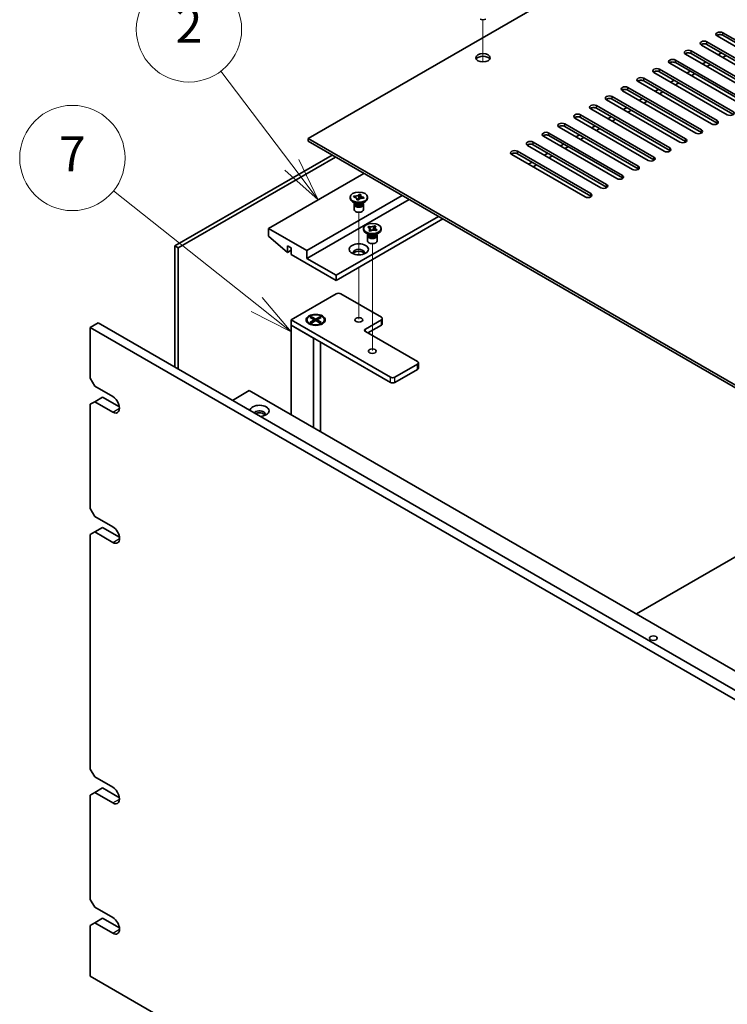
# Model space of a CAD drawing. Units: millimetres. Extents: x 80 to 12261, y 44 to 1870.
# Drawn here: x 1317 to 1538, y 556 to 864 of the extents above; entities that cross this region are included whole.
import ezdxf

# ---------------------------------------------------------------- set-up
doc = ezdxf.new("R2010")
doc.units = ezdxf.units.MM
doc.header["$LTSCALE"] = 5.5
for name, color, linetype, lineweight in [('Symbol (TK)', 100, 'Continuous', 18), ('Tweak Trail (ISO)', 7, 'Continuous', 18), ('Visible (ISO)', 7, 'Continuous', 35), ('Visible Narrow (ISO)', 7, 'Continuous', 25)]:
    doc.layers.add(name, color=color, linetype=linetype, lineweight=lineweight)
doc.styles.add('Note Text (TK2)', font='txt')

# ---------------------------------------------------------------- blocks, each defined once
blk = doc.blocks.new('バルーン1')
at = {"layer": 'Symbol (TK)', "color": 100}
for p, q in [((252.5693539825803, 153.9761844090492), (248.5234068145481, 159.3076474530603)), ((254.0806494796072, 151.9847060836171), (252.9676496476667, 154.2784435084547)), ((252.5693539825803, 153.9761844090492), (254.0806494796072, 151.9847060836171)), ((252.1710583174939, 153.6739253096439), (254.0806494796072, 151.9847060836171))]:
    blk.add_line(p, q, dxfattribs=at)
at = {"layer": 'Symbol (TK)'}
blk.add_circle((246.7154277231401, 161.690074437364), 3.000000044703483, dxfattribs=at)
at = {"layer": 'Symbol (TK)', "color": 7, "insert": (246.7154277231401, 161.6725305785154), "char_height": 2.000000029802322, "attachment_point": 5, "line_spacing_factor": 0.25, "style": 'Note Text (TK2)'}
blk.add_mtext('2', dxfattribs=at)
blk = doc.blocks.new('バルーン2')
at = {"layer": 'Symbol (TK)', "color": 100}
for p, q in [((250.5740317135824, 146.0115415359655), (242.4167535674614, 152.4978485744381)), ((250.5740317135824, 146.0115415359655), (252.5308191160639, 144.4555906815073)), ((252.5308191160639, 144.4555906815073), (250.885221884474, 146.4028990164619)), ((250.2628415426907, 145.6201840554692), (252.5308191160639, 144.4555906815073))]:
    blk.add_line(p, q, dxfattribs=at)
at = {"layer": 'Symbol (TK)'}
blk.add_circle((240.0731973597833, 154.3613408880044), 3.000000044703483, dxfattribs=at)
at = {"layer": 'Symbol (TK)', "color": 7, "insert": (240.0731973597833, 154.3437970291559), "char_height": 2.000000029802322, "attachment_point": 5, "line_spacing_factor": 0.25, "style": 'Note Text (TK2)'}
blk.add_mtext('7', dxfattribs=at)

msp = doc.modelspace()

# ---------------------------------------------------------------- linework, layer by layer
at = {"layer": 'Tweak Trail (ISO)'}
for p, q in [((1461.815879701203, 850.9662253667414), (1461.815879701203, 864.199272640312)), ((1461.815879701674, 850.9662253667412), (1461.815879701674, 864.199272640312)), ((1422.925007950024, 790.5207139666595), (1422.925007950024, 803.8383122295917)), ((1427.167648748617, 776.8518903814921), (1427.167648748617, 794.0403532584548)), ((1422.925007950024, 770.3199167238208), (1422.925007950024, 786.5372894086239)), ((1427.167648748617, 760.5219587629375), (1427.167648748617, 776.8518903814921))]:
    msp.add_line(p, q, dxfattribs=at)
at = {"layer": 'Visible (ISO)'}
for p, q in [((1755.972300674859, 1028.424400807602), (1407.015104159347, 826.9538694636549)), ((1558.159178637969, 845.8353528976209), (1535.178208249402, 859.103422337695)), ((1536.945975202369, 860.1240430638549), (1559.926945590935, 846.8559736237809)), ((1559.926945590935, 846.0394770428532), (1536.945975202369, 859.3075464829269)), ((1553.209431169664, 842.9776148643735), (1530.228460781097, 856.2456843044472)), ((1531.996227734063, 857.2663050306074), (1554.97719812263, 843.9982355905335)), ((1554.97719812263, 843.1817390096055), (1531.996227734063, 856.4498084496795)), ((1548.259683701359, 840.119876831126), (1525.278713312792, 853.3879462712)), ((1527.046480265758, 854.4085669973599), (1550.027450654325, 841.1404975572859)), ((1550.027450654325, 840.3240009763582), (1527.046480265758, 853.592070416432)), ((1536.592421811772, 853.7961945616682), (1535.531761639993, 853.1838221259723)), ((1538.006635374145, 852.9796979807408), (1536.945975202366, 852.367325545045)), ((1517.146985329148, 848.6930909308649), (1540.127955717715, 835.425021490791)), ((1543.309936233054, 837.2621387978785), (1520.328965844487, 850.5302082379525)), ((1522.096732797453, 851.5508289641124), (1545.07770318602, 838.2827595240383)), ((1545.07770318602, 837.4662629431107), (1522.096732797453, 850.7343323831846)), ((1531.642674343467, 850.9384565284207), (1530.582014171688, 850.326084092725)), ((1533.056887905841, 850.1219599474932), (1531.996227734061, 849.5095875117975)), ((1512.197237860843, 845.8353528976173), (1535.17820824941, 832.5672834575435)), ((1538.360188764749, 834.404400764631), (1515.379218376182, 847.672470204705)), ((1540.127955717715, 834.6085249098631), (1517.146985329148, 847.8765943499372)), ((1526.692926875162, 848.0807184951732), (1525.632266703382, 847.4683460594773)), ((1528.107140437535, 847.2642219142459), (1527.046480265756, 846.65184947855)), ((1507.247490392538, 842.9776148643698), (1530.228460781104, 829.709545424296)), ((1533.410441296443, 831.5466627313837), (1510.429470907877, 844.8147321714575)), ((1535.17820824941, 831.7507868766156), (1512.197237860843, 845.0188563166896)), ((1516.793431938552, 842.3652424286784), (1515.732771766773, 841.7528699929826)), ((1521.743179406857, 845.2229804619259), (1520.682519235078, 844.61060802623)), ((1523.15739296923, 844.4064838809984), (1522.096732797451, 843.7941114453025)), ((1502.297742924232, 840.1198768311225), (1525.278713312799, 826.8518073910485)), ((1525.278713312799, 826.0353108101208), (1502.297742924232, 839.3033802501946)), ((1528.460693828138, 828.6889246981361), (1505.479723439572, 841.9569941382102)), ((1530.228460781104, 828.8930488433683), (1507.247490392538, 842.1611182834421)), ((1511.843684470247, 839.5075043954308), (1510.783024298467, 838.895131959735)), ((1518.207645500925, 841.548745847751), (1517.146985329145, 840.9363734120551)), ((1518.561198891528, 822.9734486316413), (1495.580228502961, 836.241518071715)), ((1497.347995455927, 837.262138797875), (1520.328965844494, 823.9940693578011)), ((1520.328965844494, 823.1775727768733), (1497.347995455927, 836.4456422169471)), ((1523.510946359833, 825.8311866648886), (1500.529975971266, 839.0992561049625)), ((1506.893937001942, 836.6497663621833), (1505.833276830162, 836.0373939264874)), ((1513.25789803262, 838.6910078145033), (1512.19723786084, 838.0786353788076)), ((1513.611451423223, 820.1157105983938), (1490.630481034656, 833.3837800384676)), ((1492.398247987622, 834.4044007646274), (1515.379218376189, 821.1363313245536)), ((1515.379218376189, 820.3198347436257), (1492.398247987622, 833.5879041836998)), ((1501.944189533637, 833.792028328936), (1500.883529361857, 833.1796558932401)), ((1508.308150564315, 835.8332697812558), (1507.247490392535, 835.22089734556)), ((1508.661703954918, 817.2579725651462), (1485.680733566351, 830.5260420052201)), ((1487.448500519317, 831.5466627313799), (1510.429470907884, 818.2785932913062)), ((1510.429470907884, 817.4620967103782), (1487.448500519317, 830.7301661504521)), ((1496.994442065332, 830.9342902956885), (1495.933781893552, 830.3219178599928)), ((1498.408655627705, 830.117793714761), (1497.347995455926, 829.5054212790653)), ((1503.35840309601, 832.9755317480085), (1502.29774292423, 832.3631593123126)), ((1407.015104159347, 826.9538694636549), (1685.96872933749, 665.8999188756812)), ((1407.015104159347, 826.1373728827273), (1407.015104159347, 826.9538694636549)), ((1503.711956486613, 814.4002345318988), (1480.730986098046, 827.6683039719726)), ((1482.498753051012, 828.6889246981324), (1505.479723439579, 815.4208552580584)), ((1505.479723439579, 814.6043586771307), (1482.498753051012, 827.8724281172047)), ((1492.044694597027, 828.076552262441), (1490.984034425247, 827.4641798267451)), ((1493.4589081594, 827.2600556815134), (1492.39824798762, 826.6476832458177)), ((1685.96872933749, 665.0834222947535), (1407.015104159347, 826.1373728827273)), ((1498.762209018308, 811.5424964986512), (1475.781238629741, 824.8105659387251)), ((1477.549005582707, 825.8311866648849), (1500.529975971274, 812.5631172248112)), ((1500.529975971274, 811.7466206438834), (1477.549005582707, 825.0146900839572)), ((1487.094947128722, 825.2188142291934), (1486.034286956942, 824.6064417934977)), ((1488.509160691095, 824.4023176482661), (1487.448500519315, 823.7899452125702)), ((1365.260448730276, 793.2937979149062), (1414.581146718038, 821.7691161747692)), ((1415.641806889818, 821.1567437390735), (1366.321108902056, 792.6814254792105)), ((1493.812461550002, 808.6847584654037), (1470.831491161435, 821.9528279054776)), ((1472.599258114402, 822.9734486316376), (1495.580228502969, 809.7053791915637)), ((1495.580228502969, 808.8888826106358), (1472.599258114402, 822.15695205071)), ((1482.145199660417, 822.3610761959461), (1481.084539488637, 821.7487037602504)), ((1483.55941322279, 821.5445796150186), (1482.49875305101, 820.9322071793227)), ((1477.195452192112, 819.5033381626986), (1476.134792020332, 818.8909657270027)), ((1478.609665754485, 818.6868415817711), (1477.549005582705, 818.0744691460754)), ((1424.515996993715, 816.0332276937511), (1394.640735488582, 798.7847374216472)), ((1436.536812273888, 809.0930067558666), (1406.661550768755, 791.8445164837626)), ((1420.175006736045, 808.2560977604114), (1420.175006736045, 808.5826963927823)), ((1421.307794648597, 808.6551214697517), (1421.43589603053, 808.9540275198697)), ((1421.359566695146, 808.6477255330176), (1421.307794648597, 808.6551214697517)), ((1421.43589603053, 808.9540275198697), (1421.48766807708, 808.9466315831355)), ((1421.43589603053, 808.9540275198697), (1421.495265260517, 808.8893675790353)), ((1422.748374074008, 807.6563111680558), (1422.904773147007, 808.6193625599207)), ((1423.035760713288, 809.4259386834524), (1423.050450649098, 809.5163942268074)), ((1423.037640510905, 809.4865036217958), (1423.050450649098, 809.5163942268074)), ((1423.050450649098, 809.5163942268074), (1423.568171114592, 809.4424348594646)), ((1423.568171114592, 809.4424348594646), (1423.555360976399, 809.4125442544529)), ((1424.542218823494, 808.510271315813), (1424.41411744156, 808.2113652656952)), ((1424.482849593506, 808.462573851767), (1424.542218823494, 808.510271315813)), ((1424.490446776944, 808.5176672525474), (1424.542218823494, 808.510271315813)), ((1425.675006736045, 808.2560977604114), (1425.675006736045, 808.5826963927825)), ((1438.658132617448, 807.8682618844751), (1406.661550768755, 789.3950267409793)), ((1421.864346564265, 806.6231045985558), (1420.980463087782, 807.1334149616358)), ((1421.425006736045, 806.2658873444), (1421.425006736045, 804.7043376333756)), ((1421.612506736045, 806.7685043911716), (1421.612506736045, 806.418980453324)), ((1421.69727540601, 806.6613778757869), (1421.636038998758, 806.7549180329594)), ((1422.281842357498, 807.7229579261002), (1422.294652495691, 807.752848531112)), ((1422.799562822992, 807.6489985587574), (1422.281842357498, 807.7229579261002)), ((1422.32908474586, 807.9812419624415), (1422.609169504499, 807.6761973471395)), ((1422.812372961185, 807.6788891637693), (1422.799562822992, 807.6489985587574)), ((1423.985666907825, 806.623104598556), (1424.869550384308, 807.1334149616358)), ((1424.15273806608, 806.6613778757869), (1424.213974473332, 806.7549180329594)), ((1424.237506736045, 806.7685043911716), (1424.237506736045, 806.418980453324)), ((1424.41411744156, 808.2113652656952), (1424.362345395011, 808.2187612024295)), ((1424.425006736045, 806.2658873444), (1424.425006736045, 804.7043376333759)), ((1447.850520772874, 802.5610341084458), (1415.853938924182, 784.08779896495)), ((1449.264734335247, 801.7445375275183), (1415.853938924182, 782.4548058030946)), ((1425.701127986969, 799.1849173204993), (1426.005198848488, 799.437889885296)), ((1425.744944120484, 799.1673617811243), (1425.701127986969, 799.1849173204993)), ((1426.005198848488, 799.437889885296), (1426.049014982003, 799.420334345921)), ((1426.005198848488, 799.437889885296), (1426.0554446912, 799.3615794916406)), ((1427.825910228131, 799.5462446596556), (1427.860779340158, 799.6314328129113)), ((1427.830372254006, 799.6061355564315), (1427.860779340158, 799.6314328129113)), ((1427.860779340158, 799.6314328129113), (1428.298940675307, 799.4558774191605)), ((1428.298940675307, 799.4558774191605), (1428.268533589155, 799.4305801626809)), ((1406.661550768755, 791.8445164837626), (1394.640735488582, 798.7847374216472)), ((1394.640735488582, 798.7847374216472), (1394.640735488582, 796.335247678864)), ((1394.640735488582, 796.335247678864), (1400.58043245055, 791.2729688771126)), ((1424.417647423175, 798.4581387892745), (1424.417647423175, 798.7847374216454)), ((1426.106987251396, 796.8251456274191), (1425.223103774912, 797.3354559904988)), ((1425.667647423175, 796.4679283732632), (1425.667647423175, 794.906378662239)), ((1425.855147423175, 796.9705454200346), (1425.855147423175, 796.6210214821871)), ((1425.93991609314, 796.86341890465), (1425.878679685889, 796.9569590618227)), ((1426.036354171044, 798.1135974241306), (1426.066761257196, 798.1388946806104)), ((1426.474515506193, 797.9380420303798), (1426.036354171044, 798.1135974241306)), ((1426.504922592345, 797.9633392868597), (1426.474515506193, 797.9380420303798)), ((1426.503478007182, 798.6811331727434), (1426.848218825018, 798.1575613487231)), ((1427.301987344857, 798.2662572931878), (1427.514988507177, 798.7866369244597)), ((1428.228307594955, 796.8251456274191), (1429.112191071438, 797.3354559904988)), ((1428.330095997863, 798.131584957995), (1428.286279864348, 798.1491404973701)), ((1428.634166859382, 798.384557522792), (1428.330095997863, 798.1315849579951)), ((1428.395378753211, 796.86341890465), (1428.456615160462, 796.9569590618227)), ((1428.480147423175, 796.9705454200346), (1428.480147423175, 796.6210214821871)), ((1428.58392101667, 798.3485105115669), (1428.634166859382, 798.384557522792)), ((1428.590350725867, 798.402113062167), (1428.634166859382, 798.384557522792)), ((1428.667647423175, 796.4679283732632), (1428.667647423175, 794.906378662239)), ((1429.917647423175, 798.4581387892745), (1429.917647423175, 798.7847374216454)), ((1366.321108902056, 792.6814254792105), (1365.260448730276, 793.2937979149063)), ((1365.260448730276, 755.3267069017722), (1365.260448730276, 793.2937979149063)), ((1400.58043245055, 791.2729688771126), (1400.58043245055, 793.314210329432)), ((1400.58043245055, 793.314210329432), (1401.711803300449, 792.6610130646898)), ((1366.321108902056, 792.6814254792105), (1366.321108902056, 754.7143344660765)), ((1401.711803300449, 791.9261661418552), (1400.58043245055, 791.2729688771126)), ((1401.711803300449, 792.6610130646898), (1401.711803300449, 790.6197716123705)), ((1401.711803300449, 790.6197716123705), (1415.853938924182, 782.4548058030946)), ((1406.661550768755, 789.3950267409793), (1406.661550768755, 791.8445164837626)), ((1415.853938924182, 784.08779896495), (1406.661550768755, 789.3950267409793)), ((1415.853938924182, 782.4548058030946), (1415.853938924182, 784.08779896495)), ((1401.711803300449, 770.1257074310856), (1415.853938924178, 778.290673240364)), ((1417.268152486551, 778.2906732403642), (1429.996074547911, 770.9422040120157)), ((1338.779299774857, 767.757867346384), (1341.254173509009, 769.186736363008)), ((1341.254173509009, 769.1867363630079), (1680.665428478601, 573.2275569403841)), ((1401.711803300449, 768.49271426923), (1401.711803300449, 770.1257074310856)), ((1432.824501672661, 752.1627826506785), (1401.711803300449, 770.1257074310856)), ((1401.711803300449, 768.49271426923), (1408.782871112316, 764.4102313645922)), ((1401.711803300449, 768.49271426923), (1401.711803300449, 740.40523188532)), ((1401.711803300449, 768.49271426923), (1432.824501672661, 750.529789488823)), ((1406.669267215382, 770.1257074310864), (1406.669267215382, 770.0032329439473)), ((1407.911796574501, 768.628205926704), (1407.474723567119, 768.8805501451716)), ((1407.722210940535, 770.8877709066188), (1408.099334557167, 771.1055033281995)), ((1409.04214359875, 770.1257074310864), (1407.722210940535, 770.8877709066188)), ((1407.722210940535, 769.3636439555538), (1409.04214359875, 770.1257074310864)), ((1407.722210940535, 769.3636439555538), (1408.180066919546, 769.5347655259831)), ((1408.099334557168, 769.145911533973), (1407.722210940535, 769.3636439555538)), ((1408.099334557167, 771.1055033281995), (1409.419267215382, 770.343439852667)), ((1408.099334557167, 771.1055033281995), (1408.557190536179, 770.7479383531643)), ((1409.419267215382, 769.9079750095055), (1408.099334557168, 769.145911533973)), ((1408.180066919546, 769.534765525983), (1408.4764581738, 769.3636439555538)), ((1408.557190536179, 770.7479383531643), (1408.260799281924, 770.5768167827351)), ((1408.557190536179, 770.7479383531643), (1408.853581790433, 770.2345736418768)), ((1409.04214359875, 770.1257074310864), (1409.04214359875, 769.6902425879248)), ((1409.04214359875, 769.9079750095054), (1409.136424502908, 769.7446756933201)), ((1409.419267215382, 770.343439852667), (1410.739199873597, 771.1055033281998)), ((1409.419267215382, 769.9079750095058), (1409.419267215382, 770.343439852667)), ((1410.739199873598, 769.1459115339733), (1409.419267215382, 769.9079750095058)), ((1409.702109927857, 769.7446756933202), (1409.796390832015, 769.9079750095059)), ((1411.11632349023, 770.8877709066192), (1409.796390832015, 770.1257074310864)), ((1409.796390832015, 770.1257074310864), (1409.796390832015, 769.6902425879251)), ((1409.796390832015, 770.1257074310864), (1411.11632349023, 769.363643955554)), ((1409.984952640331, 770.2345736418768), (1410.281343894586, 770.7479383531646)), ((1410.281343894586, 770.7479383531646), (1410.739199873597, 771.1055033281998)), ((1410.57773514884, 770.5768167827352), (1410.281343894586, 770.7479383531646)), ((1410.362076256965, 769.3636439555539), (1410.658467511219, 769.5347655259832)), ((1410.658467511219, 769.5347655259832), (1411.11632349023, 769.363643955554)), ((1410.739199873597, 771.1055033281998), (1411.11632349023, 770.8877709066192)), ((1411.11632349023, 769.363643955554), (1410.739199873598, 769.1459115339733)), ((1410.926737856263, 768.6282059267041), (1411.363810863645, 768.8805501451716)), ((1412.169267215382, 770.1257074310864), (1412.169267215382, 770.0032329439472)), ((1429.996074547911, 770.125707431088), (1425.046327079606, 767.2679693978405)), ((1425.753433860793, 766.0432245264493), (1429.996074547911, 768.4927142692327)), ((1430.288967766724, 768.9009625596963), (1430.288967766724, 770.5339557215519)), ((1338.779299774857, 767.757867346384), (1338.779299774857, 751.8361840182936)), ((1678.190554744448, 571.7986879237606), (1338.779299774857, 767.757867346384)), ((1425.046327079606, 766.4514728169129), (1441.309783046899, 757.0617621362456)), ((1408.782871112316, 736.322748980682), (1408.782871112316, 764.4102313645922)), ((1410.919267215369, 763.1767824993984), (1410.919267215369, 735.0893001154888)), ((1441.309783046899, 756.2452655553179), (1434.238715235035, 752.1627826506787)), ((1441.602676265712, 755.0205206839262), (1441.602676265712, 756.6535138457815)), ((1434.238715235035, 750.529789488823), (1441.309783046899, 754.6122723934623)), ((1340.19351333723, 749.3866942755104), (1338.779299774857, 751.8361840182936)), ((1340.19351333723, 749.3866942755104), (1345.850367586723, 746.1207079518)), ((1383.327026989614, 744.8959630804121), (1388.630327848512, 747.9578252588911)), ((1388.630327848512, 747.9578252588911), (1649.552730106386, 597.3142060777493)), ((1338.779299774857, 743.6712182090162), (1340.19351333723, 744.4877147899441)), ((1338.779299774857, 743.6712182090162), (1338.779299774857, 711.0113549719073)), ((1340.19351333723, 744.4877147899441), (1342.668387071382, 745.9165838065678)), ((1345.850367586723, 741.2217284662338), (1340.19351333723, 744.4877147899441)), ((1342.668387071382, 745.9165838065678), (1347.942017653059, 742.8718517706313)), ((1509.86378548293, 677.9636558588929), (1586.761647936965, 722.3606574468492)), ((1340.19351333723, 708.5618652291244), (1338.779299774857, 711.0113549719073)), ((1340.19351333723, 708.5618652291244), (1345.850367586723, 705.2958789054137)), ((1338.779299774857, 702.8463891626301), (1340.19351333723, 703.662885743558)), ((1340.19351333723, 703.662885743558), (1342.668387071382, 705.0917547601817)), ((1345.850367586723, 700.3968994198475), (1340.19351333723, 703.662885743558)), ((1342.668387071382, 705.0917547601817), (1347.942017653059, 702.0470227242452)), ((1338.779299774857, 702.8463891626301), (1338.779299774857, 629.361696879135)), ((1340.19351333723, 626.9122071363518), (1338.779299774857, 629.361696879135)), ((1340.19351333723, 626.9122071363518), (1345.850367586723, 623.6462208126416)), ((1340.19351333723, 622.0132276507856), (1342.668387071382, 623.4420966674091)), ((1342.668387071382, 623.4420966674091), (1347.942017653058, 620.3973646314728)), ((1338.779299774857, 621.1967310698577), (1340.19351333723, 622.0132276507856)), ((1338.779299774857, 621.1967310698577), (1338.779299774857, 588.5368678327487)), ((1345.850367586723, 618.7472413270752), (1340.19351333723, 622.0132276507856)), ((1340.19351333723, 586.0873780899656), (1338.779299774857, 588.5368678327487)), ((1340.19351333723, 586.0873780899656), (1345.850367586723, 582.8213917662553)), ((1338.779299774857, 580.3719020234715), (1340.19351333723, 581.1883986043993)), ((1338.779299774857, 580.3719020234715), (1338.779299774857, 564.4502186953808)), ((1340.19351333723, 581.1883986043993), (1342.668387071383, 582.617267621023)), ((1345.850367586723, 577.9224122806891), (1340.19351333723, 581.1883986043993)), ((1342.668387071383, 582.617267621023), (1347.927872131797, 579.5807025055944)), ((1338.779299774857, 564.4502186953808), (1678.190554744449, 368.4910392727573))]:
    msp.add_line(p, q, dxfattribs=at)
for centre, major_axis, ratio, start_param, end_param in [((1461.815879701299, 864.9209604767991), (-1.249999999999991, 8.24e-14), 0.5773502691896246, 0.785398163397665, 2.356194490192788), ((1536.062091725885, 859.6137327007747), (-1.250000000000005, 2.29e-14), 0.5773502691896223, 3.926990816987412, 7.068583470577205), ((1536.062091725885, 858.797236119847), (-1.249999999999988, -5.16e-14), 0.577350269189622, 3.92699081698713, 5.68192109050005), ((1531.11234425758, 856.7559946675274), (-1.250000000000005, 2.29e-14), 0.5773502691896223, 3.926990816987412, 7.068583470577205), ((1531.11234425758, 855.9394980865997), (-1.249999999999988, -5.16e-14), 0.577350269189622, 3.92699081698713, 5.68192109050005), ((1461.815879701299, 851.4487668914915), (2.250000000000056, -4.12e-14), 0.5773502691896223, 0.3196872591303166, 2.821905394459634), ((1521.21284932097, 851.0405186010324), (-1.250000000000005, 2.29e-14), 0.5773502691896223, 3.926990816987508, 7.068583470577301), ((1526.162596789275, 853.8982566342798), (-1.250000000000005, 2.29e-14), 0.5773502691896223, 3.926990816987412, 7.068583470577205), ((1526.162596789275, 853.081760053352), (-1.250000000000005, -5.16e-14), 0.5773502691896222, 3.92699081698713, 5.68192109050005), ((1516.263101852665, 848.1827805677848), (-1.250000000000005, 2.29e-14), 0.5773502691896222, 3.926990816987508, 7.068583470577301), ((1521.21284932097, 850.2240220201045), (-1.249999999999988, -5.16e-14), 0.577350269189622, 3.92699081698713, 5.68192109050005), ((1511.31335438436, 845.3250425345375), (-1.250000000000005, 2.29e-14), 0.5773502691896223, 3.926990816987508, 7.068583470577301), ((1516.263101852665, 847.3662839868572), (-1.250000000000006, -5.15e-14), 0.5773502691896222, 3.92699081698713, 5.68192109050005), ((1506.363606916054, 842.46730450129), (-1.250000000000005, 2.29e-14), 0.5773502691896222, 3.926990816987508, 7.068583470577301), ((1506.363606916054, 841.6508079203621), (-1.250000000000006, -5.15e-14), 0.5773502691896222, 3.92699081698713, 5.68192109050005), ((1511.31335438436, 844.5085459536097), (-1.249999999999988, -5.15e-14), 0.5773502691896222, 3.92699081698713, 5.681921090500049), ((1501.413859447749, 839.6095664680425), (-1.249999999999988, 2.3e-14), 0.5773502691896221, 3.926990816987412, 7.068583470577205), ((1501.413859447749, 838.7930698871146), (-1.249999999999988, -5.15e-14), 0.5773502691896222, 3.92699081698713, 5.681921090500049), ((1496.464111979444, 836.751828434795), (-1.250000000000023, 2.28e-14), 0.5773502691896221, 3.926990816987508, 7.068583470577301), ((1496.464111979444, 835.9353318538673), (-1.250000000000023, -5.15e-14), 0.5773502691896221, 3.92699081698713, 5.681921090500249), ((1491.514364511139, 833.8940904015476), (-1.249999999999988, 2.3e-14), 0.5773502691896221, 3.926990816987412, 7.068583470577205), ((1491.514364511139, 833.0775938206198), (-1.249999999999988, -5.15e-14), 0.5773502691896222, 3.92699081698713, 5.681921090500049), ((1539.244072241232, 834.9147111277111), (1.250000000000023, -2.28e-14), 0.5773502691896221, 3.926990816987508, 7.068583470577301), ((1486.564617042834, 831.0363523683001), (-1.249999999999988, 2.3e-14), 0.5773502691896221, 3.926990816987412, 7.068583470577205), ((1486.564617042834, 830.2198557873722), (-1.249999999999988, -5.15e-14), 0.5773502691896222, 3.92699081698713, 5.681921090500049), ((1534.294324772926, 832.0569730944637), (1.250000000000005, -2.29e-14), 0.5773502691896223, 3.926990816987508, 7.068583470577301), ((1534.294324772929, 831.240476513537), (-1.249999999996596, -5.17e-14), 0.5773502691896222, 3.742856870268322, 3.926990816987226), ((1481.614869574529, 828.1786143350525), (-1.250000000000023, 2.28e-14), 0.5773502691896221, 3.926990816987508, 7.068583470577301), ((1481.614869574529, 827.3621177541247), (-1.250000000000023, -5.15e-14), 0.5773502691896221, 3.92699081698713, 5.681921090500249), ((1529.344577304622, 829.1992350612161), (1.250000000000023, -2.28e-14), 0.5773502691896221, 3.926990816987508, 7.068583470577301), ((1529.344577304622, 828.3827384802888), (-1.249999999998656, -5.18e-14), 0.5773502691896221, 3.742856870268308, 3.926990816987108), ((1476.665122106224, 825.3208763018051), (-1.249999999999988, 2.3e-14), 0.5773502691896221, 3.926990816987412, 7.068583470577205), ((1476.665122106224, 824.5043797208774), (-1.249999999999988, -5.15e-14), 0.5773502691896222, 3.92699081698713, 5.681921090500049), ((1519.445082368011, 823.4837589947211), (1.250000000000023, -2.28e-14), 0.5773502691896221, 3.926990816987508, 7.068583470577301), ((1524.394829836317, 826.3414970279684), (1.250000000000023, -2.28e-14), 0.5773502691896221, 3.926990816987508, 7.068583470577301), ((1524.394829836314, 825.5250004470397), (-1.250000000002863, -5.18e-14), 0.5773502691896222, 3.742856870268591, 3.92699081698676), ((1471.715374637919, 822.4631382685577), (-1.250000000000023, 2.28e-14), 0.5773502691896221, 3.926990816987508, 7.068583470577301), ((1471.715374637919, 821.6466416876299), (-1.250000000000023, -5.15e-14), 0.5773502691896221, 3.92699081698713, 5.681921090500249), ((1514.495334899706, 820.6260209614736), (1.250000000000023, -2.28e-14), 0.5773502691896221, 3.926990816987508, 7.068583470577301), ((1519.445082368009, 822.6672624137924), (-1.250000000002828, -5.16e-14), 0.5773502691896223, 3.742856870268679, 3.92699081698676), ((1509.545587431401, 817.7682829282261), (1.250000000000023, -2.28e-14), 0.5773502691896221, 3.926990816987508, 7.068583470577301), ((1514.495334899704, 819.8095243805449), (-1.250000000002863, -5.18e-14), 0.5773502691896222, 3.742856870268591, 3.92699081698676), ((1504.595839963096, 814.9105448949786), (1.250000000000023, -2.28e-14), 0.5773502691896221, 3.926990816987508, 7.068583470577301), ((1504.595839963094, 814.09404831405), (-1.250000000002828, -5.16e-14), 0.5773502691896223, 3.742856870268679, 3.92699081698676), ((1509.545587431399, 816.9517863472973), (-1.250000000002863, -5.18e-14), 0.5773502691896222, 3.742856870268591, 3.92699081698676), ((1499.64609249479, 812.0528068617313), (1.250000000000023, -2.28e-14), 0.5773502691896221, 3.926990816987508, 7.068583470577301), ((1499.646092494789, 811.2363102808025), (-1.250000000002863, -5.18e-14), 0.5773502691896222, 3.742856870268591, 3.92699081698676), ((1494.696345026486, 809.1950688284837), (1.250000000000023, -2.28e-14), 0.5773502691896221, 3.926990816987508, 7.068583470577301), ((1494.696345026483, 808.378572247555), (-1.250000000002828, -5.16e-14), 0.5773502691896223, 3.742856870268679, 3.92699081698676), ((1422.925006736045, 808.2560977604114), (-2.750000000000007, 6e-16), 0.5773502691896241, 2.22e-14, 3.141592653589815), ((1422.925006736045, 806.2658873444), (-1.500000000000003, -9.1e-15), 0.577350269189624, 5.777824796895373, 9.930138471053475), ((1422.925006736045, 806.418980453324), (-1.312500000000003, -1.03e-14), 0.5773502691896241, 0, 1.328234656805898), ((1422.925006736045, 806.9292908164037), (1.312500000000003, 7.9e-15), 0.5773502691896241, 3.502959777496386, 5.921818183272854), ((1422.925006736045, 807.2354770342517), (-1.500000000000003, 8.04e-14), 0.5773502691896241, 0.7853981633977041, 2.356194490192498), ((1422.925006736045, 806.418980453324), (1.312500000000003, 7.8e-15), 0.577350269189624, 4.469827310395693, 6.283185307179576), ((1422.925006736045, 804.7043376333759), (-1.500000000000003, -2.53e-14), 0.5773502691896241, 0, 3.141592653589613), ((1427.167647423175, 798.4581387892745), (-2.749999999999992, -3.47e-14), 0.5773502691896257, 0, 3.141592653589672), ((1427.167647423175, 796.4679283732632), (-1.499999999999995, -2.1e-15), 0.5773502691896255, 5.777824796895382, 9.93013847105348), ((1427.167647423175, 796.6210214821871), (-1.312499999999996, -2.64e-14), 0.5773502691896255, 0, 2.534925082730763), ((1427.167647423175, 797.131331845267), (1.312499999999996, 2e-15), 0.5773502691896254, 3.502959777496512, 5.921818183272862), ((1427.167647423175, 797.4375180631149), (-1.499999999999995, 8.72e-14), 0.5773502691896255, 0.7853981633977086, 2.356194490192505), ((1427.167647423175, 796.6210214821871), (1.312499999999999, 2e-15), 0.5773502691896255, 5.676517736320731, 6.283185307179454), ((1427.167647423175, 794.906378662239), (-1.499999999999995, -3.92e-14), 0.5773502691896257, 0, 3.141592653589549), ((1422.925006736045, 791.2321440480682), (1.75, 6.6e-15), 0.577350269189623, 5.811297434148152, 9.896665833800888), ((1422.925006736045, 790.6197716123726), (1.750000000000007, 6.9e-15), 0.577350269189623, 0.3078870915719485, 2.833705562017797), ((1416.561045705365, 777.8824249499002), (0.9999999999999992, -5.5e-14), 0.5773502691896235, 0.7853981633979706, 2.356194490192809), ((1409.419267215382, 770.0032329439472), (2.749999999999993, 3.6e-15), 0.57735026918962, 3.141592653589887, 6.283185307179681), ((1429.288967766724, 770.5339557215518), (0.9999999999999891, 4.8e-15), 0.5773502691896236, 5.497787143782293, 7.068583470577245), ((1429.288967766724, 768.9009625596963), (0.9999999999999943, 4.7e-15), 0.5773502691896236, 5.497787143782292, 6.283185307179578), ((1425.753433860792, 766.8597211073768), (-0.9999999999999944, -4.6e-15), 0.5773502691896235, 5.497787143782292, 7.068583470577246), ((1440.602676265712, 756.6535138457815), (1.000000000000001, 4.7e-15), 0.5773502691896235, 5.497787143782293, 7.068583470577246), ((1440.602676265712, 755.0205206839262), (0.9999999999999817, 4.9e-15), 0.5773502691896235, 5.497787143782292, 6.283185307179578), ((1433.531608453848, 752.5710309411425), (-0.9999999999999992, 5.5e-14), 0.5773502691896235, 0.7853981633979706, 2.356194490192809), ((1433.531608453848, 750.938037779287), (0.9999999999999992, 6.42e-14), 0.5773502691896235, 3.92699081698716, 5.497787143782001), ((1345.850367586723, 743.671218209017), (1.500000000000174, -2.598076211353209), 0.5773502691897126, 5.497787143782329, 8.639379797372124), ((1391.812308363853, 741.6299767567017), (-2.999999999999995, -1.76e-14), 0.5773502691896244, 1.626466833965825, 6.227514800009016), ((1391.812308363853, 740.609356030542), (1.74999999999999, 1.04e-14), 0.5773502691896246, 5.81129743414815, 9.082290841445278), ((1391.812308363853, 739.9969835948461), (1.750000000000006, 1.03e-14), 0.5773502691896246, 0.3078870915719447, 2.356194490192504), ((1345.850367586723, 702.8463891626308), (1.500000000000169, -2.598076211353201), 0.5773502691897127, 5.497787143782329, 8.639379797372122), ((1345.850367586723, 621.1967310698582), (1.500000000000168, -2.5980762113532), 0.5773502691897126, 5.49778714378233, 8.639379797372124), ((1345.83617390774, 580.3800967478537), (1.500033576378218, -2.598134367345916), 0.5773502691897126, 5.504478008374943, 8.63268893277951)]:
    msp.add_ellipse(centre, major_axis=major_axis, ratio=ratio, start_param=start_param, end_param=end_param, dxfattribs=at)
for centre, major_axis, ratio in [((1461.815879701299, 852.265263472419), (2.250000000000056, -4.15e-14), 0.5773502691896222), ((1422.925006736045, 808.5826963927825), (2.750000000000006, 1.67e-14), 0.5773502691896243), ((1427.167647423175, 798.7847374216457), (2.749999999999992, -1.6e-13), 0.5773502691896257), ((1422.925006736045, 792.2527647742279), (-3.00000000000001, 1.67e-13), 0.577350269189623), ((1409.419267215382, 770.1257074310863), (2.999999999999981, 1.39e-14), 0.5773502691896237), ((1409.419267215382, 770.1257074310864), (-2.749999999999993, 1.325e-13), 0.5773502691896198), ((1422.925006736045, 770.1257074310874), (1.229499999999992, 5.5e-15), 0.5773502691896236), ((1427.167647423167, 760.327748459955), (1.229499999999992, 5.5e-15), 0.5773502691896236), ((1515.202441680924, 670.3906500707687), (-1.229499999999998, 6.61e-14), 0.5773502691896246)]:
    msp.add_ellipse(centre, major_axis=major_axis, ratio=ratio, dxfattribs=at)
for points, knots in [([(1421.359566695146, 808.6477255330176), (1421.523629594462, 808.6242881975317), (1421.678039441232, 808.5823207572881), (1421.951340588993, 808.4654747391651), (1422.067024246168, 808.3913788601302), (1422.23773782993, 808.2246103013332), (1422.293348479784, 808.1343178908973), (1422.342840833683, 807.9446180692739), (1422.334960225968, 807.8469007908486), (1422.294652495692, 807.752848531112)], [0, 0, 0, 0, 0.0507031605665363, 0.0507031605665363, 0.1020231561456725, 0.1020231561456725, 0.1513612679705534, 0.1513612679705534, 0.2017060554110155, 0.2017060554110155, 0.2017060554110155, 0.2017060554110155]), ([(1423.037640510905, 809.4865036217958), (1423.028418137497, 809.4649845470863), (1423.017523355094, 809.4437159458308), (1422.99203271746, 809.4011026733026), (1422.977338304669, 809.3798026393578), (1422.926760796024, 809.315375384998), (1422.88532592574, 809.273838285941), (1422.78712894198, 809.1943441817893), (1422.730049930007, 809.1568126126261), (1422.543907065542, 809.0568532093548), (1422.399634768036, 809.0054343259193), (1422.117700479665, 808.9447432947863), (1421.986629124109, 808.929294903703), (1421.730654206676, 808.9225116294091), (1421.607334971664, 808.9295364740848), (1421.48766807708, 808.9466315831355)], [0, 0, 0, 0, 0.0115188433026409, 0.0115188433026409, 0.0234258426407141, 0.0234258426407141, 0.0482742890547753, 0.0482742890547753, 0.0741609654490787, 0.0741609654490787, 0.1245385215681699, 0.1245385215681699, 0.1644291392789164, 0.1644291392789164, 0.2014118440581954, 0.2014118440581954, 0.2014118440581954, 0.2014118440581954]), ([(1421.844647567618, 808.51066857225), (1421.776184103913, 808.5860204996826), (1421.722785551874, 808.6443112467476), (1421.59095748351, 808.7863359727855), (1421.543555438032, 808.836774004524), (1421.495265260517, 808.8893675790353)], [0.0273747361934701, 0.0273747361934701, 0.0273747361934701, 0.0273747361934701, 0.0565122322002829, 0.0565122322002829, 0.083029449212044, 0.083029449212044, 0.083029449212044, 0.083029449212044]), ([(1423.035760713288, 809.4259386834526), (1423.022525162226, 809.3444387382932), (1423.00735048029, 809.2621166016295), (1422.971118523479, 809.0486180552014), (1422.959008903472, 808.9717146577251), (1422.928800699728, 808.7734365609771), (1422.917618393543, 808.6984591448164), (1422.904773147007, 808.6193625599207)], [0, 0, 0, 0, 0.0248829696464665, 0.0248829696464665, 0.048257834234652, 0.048257834234652, 0.0665471233731066, 0.0665471233731066, 0.0665471233731066, 0.0665471233731066]), ([(1423.333164033363, 808.1117128775503), (1423.339579185711, 808.1463030029329), (1423.346083266321, 808.1807878729217), (1423.379913176037, 808.358798115119), (1423.408106458205, 808.5014112524465), (1423.452199989288, 808.737511142209), (1423.469007514198, 808.8305363155627), (1423.492233194544, 808.9766570798065), (1423.500148587779, 809.0310227007291), (1423.509148545357, 809.1060186854186), (1423.511685719005, 809.1301261881953), (1423.515719456122, 809.1764449533288), (1423.516995613615, 809.198161669167), (1423.517790717182, 809.2224402213741), (1423.517890093584, 809.229317121806), (1423.517890093584, 809.2350417728303)], [0.0663839062947479, 0.0663839062947479, 0.0663839062947479, 0.0663839062947479, 0.077089110617412, 0.077089110617412, 0.1217891087026218, 0.1217891087026218, 0.1500149918761174, 0.1500149918761174, 0.1662220286665751, 0.1662220286665751, 0.174275175669921, 0.174275175669921, 0.1836349031482674, 0.1836349031482674, 0.1882862811446866, 0.1882862811446866, 0.1882862811446866, 0.1882862811446866]), ([(1424.490446776944, 808.5176672525474), (1424.453174646215, 808.5229917923172), (1424.416336348235, 808.5292818978704), (1424.34252799514, 808.5439989243697), (1424.305635254144, 808.5524827475504), (1424.194043976201, 808.5816836857819), (1424.122099610235, 808.605606119294), (1423.984411782942, 808.6623001743014), (1423.919405198264, 808.6952547572288), (1423.746270433104, 808.8027243901352), (1423.657210314525, 808.886020039937), (1423.552090365039, 809.0487948772221), (1423.525332966787, 809.1244689596356), (1423.513583991069, 809.2722561471209), (1423.525751378962, 809.3434545406514), (1423.555360976399, 809.4125442544529)], [0, 0, 0, 0, 0.0115188433026409, 0.0115188433026409, 0.0234258426407141, 0.0234258426407141, 0.0482742890547753, 0.0482742890547753, 0.0741609654490787, 0.0741609654490787, 0.1245385215681699, 0.1245385215681699, 0.1644291392789164, 0.1644291392789164, 0.2014118440581954, 0.2014118440581954, 0.2014118440581954, 0.2014118440581954]), ([(1424.482849593506, 808.4625738517672), (1424.429358245064, 808.4195986999988), (1424.375598442902, 808.3770759062854), (1424.265629694626, 808.2891802747255), (1424.233165021528, 808.263123193809), (1424.199129671842, 808.2356988550507)], [0, 0, 0, 0, 0.0248829696464663, 0.0248829696464663, 0.0379352246565742, 0.0379352246565742, 0.0379352246565742, 0.0379352246565742]), ([(1422.332123378506, 807.9303510127347), (1422.332123378506, 807.9127914289669), (1422.332949518388, 807.9022032820944), (1422.334984028215, 807.8832504267664), (1422.336199690251, 807.8781265036786), (1422.339567789705, 807.8656011144341), (1422.341689643242, 807.8586206358101), (1422.362202189493, 807.8180480078211), (1422.38723241133, 807.7771005718521), (1422.427994544329, 807.7148443821053), (1422.432557917673, 807.7078844625615), (1422.437211259735, 807.700762578456)], [0, 0, 0, 0, 0.0142674656013152, 0.0142674656013152, 0.0351980516905684, 0.0351980516905684, 0.0665656590944766, 0.0665656590944766, 0.1028946179079836, 0.1028946179079836, 0.1073302631256592, 0.1073302631256592, 0.1073302631256592, 0.1073302631256592]), ([(1422.812372961186, 807.6788891637693), (1422.821595334594, 807.7004082384786), (1422.832490116997, 807.7216768397342), (1422.85798075463, 807.7642901122622), (1422.872675167421, 807.7855901462073), (1422.923252676067, 807.8500174005668), (1422.964687546351, 807.891554499624), (1423.06288453011, 807.9710486037757), (1423.119963542083, 808.0085801729387), (1423.306106406548, 808.1085395762103), (1423.450378704054, 808.1599584596457), (1423.732312992426, 808.2206494907786), (1423.863384347981, 808.236097881862), (1424.119359265414, 808.2428811561557), (1424.242678500426, 808.2358563114802), (1424.362345395011, 808.2187612024295)], [0, 0, 0, 0, 0.0115188433026409, 0.0115188433026409, 0.0234258426407141, 0.0234258426407141, 0.0482742890547753, 0.0482742890547753, 0.0741609654490787, 0.0741609654490787, 0.1245385215681699, 0.1245385215681699, 0.1644291392789164, 0.1644291392789164, 0.2014118440581954, 0.2014118440581954, 0.2014118440581954, 0.2014118440581954]), ([(1425.744944120484, 799.1673617811243), (1425.776488568989, 799.1547230619271), (1425.807032057543, 799.1412712740827), (1425.86692415045, 799.1123438776049), (1425.896165411477, 799.0968309930786), (1425.982429691691, 799.0466009501001), (1426.034902032025, 799.0094548701389), (1426.128594078483, 798.9281685739694), (1426.169012363745, 798.8840088944879), (1426.264508781511, 798.7479877599874), (1426.296352966429, 798.6518417799437), (1426.294180784764, 798.4781251252379), (1426.272507697329, 798.4019106561622), (1426.19233020036, 798.2613964033085), (1426.137044775343, 798.1973672411174), (1426.066761257196, 798.1388946806104)], [0, 0, 0, 0, 0.0115188433026409, 0.0115188433026409, 0.0234258426407141, 0.0234258426407141, 0.0482742890547753, 0.0482742890547753, 0.0741609654490787, 0.0741609654490787, 0.1245385215681699, 0.1245385215681699, 0.1644291392789164, 0.1644291392789164, 0.2014118440581954, 0.2014118440581954, 0.2014118440581954, 0.2014118440581954]), ([(1427.830372254006, 799.6061355564316), (1427.808481350214, 799.5879233605956), (1427.785182170215, 799.5702890692568), (1427.735078449784, 799.5357103532951), (1427.708209345613, 799.5188279033697), (1427.621208359108, 799.4690231979665), (1427.556869461313, 799.4387282781491), (1427.416077466388, 799.3846351499061), (1427.33959065788, 799.3612996420298), (1427.103995142022, 799.306164759526), (1426.937465419643, 799.2877795107919), (1426.636579347572, 799.2890336204606), (1426.50457201486, 799.3015465833256), (1426.261194189731, 799.347837082783), (1426.15029242765, 799.3797561377992), (1426.049014982003, 799.4203343459211)], [0, 0, 0, 0, 0.0115188433026409, 0.0115188433026409, 0.0234258426407141, 0.0234258426407141, 0.0482742890547753, 0.0482742890547753, 0.0741609654490787, 0.0741609654490787, 0.1245385215681699, 0.1245385215681699, 0.1644291392789164, 0.1644291392789164, 0.2014118440581954, 0.2014118440581954, 0.2014118440581954, 0.2014118440581954]), ([(1426.503478007182, 798.6811331727434), (1426.453760278729, 798.7566414979127), (1426.40628274249, 798.8304991044369), (1426.29450512619, 799.0027565967237), (1426.249320433303, 799.0716010602359), (1426.136961987203, 799.2397131477073), (1426.096314021398, 799.2995095867986), (1426.0554446912, 799.3615794916406)], [0, 0, 0, 0, 0.0273269538585368, 0.0273269538585368, 0.0565122322002787, 0.0565122322002787, 0.0830294492120351, 0.0830294492120351, 0.0830294492120351, 0.0830294492120351]), ([(1427.825910228131, 799.5462446596556), (1427.794493350706, 799.4694906038947), (1427.761168866795, 799.3923232076294), (1427.6774945121, 799.1915689197301), (1427.648183810811, 799.1190678867026), (1427.573505816267, 798.9319376337191), (1427.545478929072, 798.8611275719774), (1427.514988507177, 798.7866369244597)], [0, 0, 0, 0, 0.0248829696464663, 0.0248829696464663, 0.0482578342346526, 0.0482578342346526, 0.0665471233731064, 0.0665471233731064, 0.0665471233731064, 0.0665471233731064]), ([(1428.590350725867, 798.402113062167), (1428.558806277361, 798.4147517813641), (1428.528262788807, 798.4282035692086), (1428.468370695901, 798.4571309656862), (1428.439129434874, 798.4726438502128), (1428.35286515466, 798.5228738931912), (1428.300392814325, 798.5600199731525), (1428.206700767867, 798.6413062693218), (1428.166282482605, 798.6854659488034), (1428.070786064839, 798.8214870833037), (1428.038941879922, 798.9176330633475), (1428.041114061587, 799.0913497180534), (1428.062787149022, 799.1675641871291), (1428.14296464599, 799.3080784399828), (1428.198250071008, 799.3721076021739), (1428.268533589155, 799.4305801626809)], [0, 0, 0, 0, 0.0115188433026409, 0.0115188433026409, 0.0234258426407141, 0.0234258426407141, 0.0482742890547753, 0.0482742890547753, 0.0741609654490787, 0.0741609654490787, 0.1245385215681699, 0.1245385215681699, 0.1644291392789164, 0.1644291392789164, 0.2014118440581954, 0.2014118440581954, 0.2014118440581954, 0.2014118440581954]), ([(1426.295174052838, 798.5602276256121), (1426.295174052838, 798.55265415578), (1426.295040717752, 798.547740705063), (1426.30360175482, 798.5195229475719), (1426.307504249832, 798.5083078153754), (1426.319255331182, 798.4805036809295), (1426.326468418138, 798.4649141643902), (1426.34956354196, 798.4196621179216), (1426.368343934804, 798.3863090019448), (1426.412409569641, 798.3133577869482), (1426.438021555861, 798.2731872020942), (1426.507048582706, 798.1668521834262), (1426.552286737798, 798.0989209649649), (1426.595502383023, 798.0301541169077)], [0, 0, 0, 0, 0.0301078999420487, 0.0301078999420487, 0.0428632115769525, 0.0428632115769525, 0.0535603576434305, 0.0535603576434305, 0.0694357109505182, 0.0694357109505182, 0.0858340769461292, 0.0858340769461292, 0.1120183785568616, 0.1120183785568616, 0.1120183785568616, 0.1120183785568616]), ([(1426.504922592345, 797.9633392868597), (1426.601281053065, 798.0435049654336), (1426.724192937748, 798.1118639870397), (1427.010634797783, 798.2176996364224), (1427.171755686812, 798.2537244682547), (1427.502464413305, 798.2864359469334), (1427.668406583884, 798.2842835414771), (1427.993061032634, 798.2434299452558), (1428.148410243831, 798.2043798660103), (1428.286279864348, 798.1491404973702)], [0, 0, 0, 0, 0.0507031605665363, 0.0507031605665363, 0.1020231561456725, 0.1020231561456725, 0.1513612679705534, 0.1513612679705534, 0.2017060554110155, 0.2017060554110155, 0.2017060554110155, 0.2017060554110155]), ([(1427.753508777151, 798.2722098298673), (1427.786396552402, 798.3452835753204), (1427.819963136768, 798.4180778339013), (1427.892713687927, 798.5787155300649), (1427.932508184981, 798.6682646890764), (1427.976199613645, 798.7788293009656), (1427.985729273403, 798.8040029759889), (1428.001712657347, 798.8488386347713), (1428.008453723645, 798.8689737879213), (1428.022572256965, 798.9145036320548), (1428.028690880895, 798.9379605080698), (1428.035922202082, 798.9710379844495), (1428.037738358583, 798.9824993908886), (1428.039982323497, 799.0006736220464), (1428.040120793512, 799.0061941186895), (1428.040120793512, 799.0092472176793)], [0.0740165265602806, 0.0740165265602806, 0.0740165265602806, 0.0740165265602806, 0.0980615823175566, 0.0980615823175566, 0.1270343735904807, 0.1270343735904807, 0.1357301434036294, 0.1357301434036294, 0.1433720561714422, 0.1433720561714422, 0.1547763541411451, 0.1547763541411451, 0.1648281459407662, 0.1648281459407662, 0.1769655678801981, 0.1769655678801981, 0.1769655678801981, 0.1769655678801981]), ([(1428.58392101667, 798.3485105115669), (1428.538649789793, 798.3160323534681), (1428.493818259901, 798.2839883528106), (1428.384960911509, 798.2059874543843), (1428.346917496803, 798.1786834691535), (1428.298809757625, 798.1441218106733)], [0, 0, 0, 0, 0.0248829696464664, 0.0248829696464664, 0.0445872795611559, 0.0445872795611559, 0.0445872795611559, 0.0445872795611559])]:
    msp.add_open_spline(points, degree=3, knots=knots, dxfattribs=at)
at = {"layer": 'Visible Narrow (ISO)'}
for p, q in [((1536.945975202369, 859.307546482927), (1536.945975202369, 860.1240430638549)), ((1531.996227734063, 856.4498084496795), (1531.996227734063, 857.2663050306074)), ((1527.046480265758, 853.592070416432), (1527.046480265758, 854.4085669973599)), ((1517.146985329148, 847.8765943499372), (1517.146985329148, 848.6930909308649)), ((1522.096732797453, 850.7343323831846), (1522.096732797453, 851.5508289641124)), ((1512.197237860843, 845.0188563166896), (1512.197237860843, 845.8353528976173)), ((1507.247490392538, 842.1611182834421), (1507.247490392538, 842.9776148643698)), ((1502.297742924232, 839.3033802501946), (1502.297742924232, 840.1198768311225)), ((1497.347995455927, 836.4456422169471), (1497.347995455927, 837.262138797875)), ((1492.398247987622, 833.5879041836998), (1492.398247987622, 834.4044007646274)), ((1487.448500519317, 830.7301661504521), (1487.448500519317, 831.5466627313799)), ((1535.17820824941, 831.7507868766156), (1535.17820824941, 832.5672834575435)), ((1482.498753051012, 827.8724281172047), (1482.498753051012, 828.6889246981324)), ((1530.228460781104, 828.8930488433683), (1530.228460781104, 829.709545424296)), ((1477.549005582707, 825.0146900839572), (1477.549005582707, 825.8311866648849)), ((1520.328965844494, 823.1775727768733), (1520.328965844494, 823.9940693578011)), ((1525.278713312799, 826.0353108101208), (1525.278713312799, 826.8518073910485)), ((1472.599258114402, 822.15695205071), (1472.599258114402, 822.9734486316376)), ((1515.379218376189, 820.3198347436257), (1515.379218376189, 821.1363313245536)), ((1510.429470907884, 817.4620967103782), (1510.429470907884, 818.2785932913059)), ((1505.479723439579, 814.6043586771307), (1505.479723439579, 815.4208552580584)), ((1500.529975971274, 811.7466206438834), (1500.529975971274, 812.5631172248111)), ((1495.580228502969, 808.8888826106358), (1495.580228502969, 809.7053791915637)), ((1429.996074547911, 768.4927142692325), (1429.996074547911, 770.125707431088)), ((1425.046327079606, 766.4514728169129), (1425.046327079606, 767.2679693978405)), ((1441.309783046899, 754.6122723934623), (1441.309783046899, 756.2452655553179)), ((1432.824501672661, 750.529789488823), (1432.824501672661, 752.1627826506785)), ((1434.238715235035, 750.529789488823), (1434.238715235035, 752.1627826506787)), ((1345.850367586723, 741.2217284662338), (1347.971687930283, 742.4464733376258)), ((1345.850367586723, 700.3968994198475), (1347.971687930283, 701.6216442912395)), ((1345.850367586723, 618.7472413270752), (1347.971687930283, 619.9719861984674)), ((1345.850367586723, 577.9224122806891), (1347.9574942513, 579.1389624276995))]:
    msp.add_line(p, q, dxfattribs=at)
for points in [[(1421.48766807708, 808.9466315831355), (1421.48766807708, 808.9279053489887), (1421.490280354512, 808.9088059358793), (1421.495265260517, 808.8893675790353)], [(1423.035760713288, 809.4259386834526), (1423.036994145981, 809.4475429544232), (1423.037640510905, 809.467777387649), (1423.037640510905, 809.4865036217958)], [(1424.482849593506, 808.4625738517672), (1424.487834499511, 808.4805879632165), (1424.490446776944, 808.4989410184006), (1424.490446776944, 808.5176672525474)], [(1422.294652495692, 807.752848531112), (1422.294652495692, 807.7417200198478), (1422.294880766839, 807.7311241462957), (1422.295324864167, 807.7210318719265)], [(1426.049014982003, 799.4203343459211), (1426.049014982003, 799.4016081117742), (1426.051225825583, 799.3819960725959), (1426.0554446912, 799.3615794916406)], [(1427.825910228131, 799.5462446596556), (1427.828837994685, 799.5674066570017), (1427.830372254006, 799.5874093222848), (1427.830372254006, 799.6061355564316)], [(1426.066761257196, 798.1388946806104), (1426.066761257196, 798.1254474787515), (1426.067552412456, 798.112658480623), (1426.069082603594, 798.1004843253653)], [(1428.58392101667, 798.3485105115669), (1428.588139882286, 798.3655463989052), (1428.590350725867, 798.3833868280203), (1428.590350725867, 798.402113062167)]]:
    msp.add_open_spline(points, degree=3, dxfattribs=at)
for points, knots in [([(1422.736206749553, 807.6580493408323), (1422.742228792528, 807.7256394415019), (1422.752674505503, 807.8035515364135), (1422.780938098325, 807.9817247690753), (1422.799368185897, 808.0834144050197), (1422.839878498189, 808.2953107441026), (1422.86195872291, 808.4055174472416), (1422.890969157327, 808.5503141770862), (1422.897899367024, 808.5849042037919), (1422.904773147007, 808.6193625599207)], [-0.0814058149827196, -0.0814058149827196, -0.0814058149827196, -0.0814058149827196, -0.0617345014169884, -0.0617345014169884, -0.0401720014169884, -0.0401720014169884, -0.0186095014169884, -0.0186095014169884, -0.0118417873887218, -0.0118417873887218, -0.0118417873887218, -0.0118417873887218]), ([(1422.302563332403, 808.0882538538526), (1422.325059682274, 808.069552023598), (1422.347177868585, 808.0509042161988), (1422.450643317126, 807.9619497894391), (1422.525128333389, 807.8926234816643), (1422.634306530404, 807.7697628271698), (1422.673643604336, 807.7155650734098), (1422.698688989996, 807.663408970103)], [0.0344813114388946, 0.0344813114388946, 0.0344813114388946, 0.0344813114388946, 0.0401720014169884, 0.0401720014169884, 0.0617345014169884, 0.0617345014169884, 0.0795832809564367, 0.0795832809564367, 0.0795832809564367, 0.0795832809564367]), ([(1426.503478007182, 798.6811331727434), (1426.52698926498, 798.6532936778623), (1426.550693536455, 798.6253768493841), (1426.649921589157, 798.5085146825623), (1426.725445370384, 798.4195693442184), (1426.836406257074, 798.2811203219862), (1426.875826568227, 798.2300207116958), (1426.911628373302, 798.1803709058682)], [0.0118417873887218, 0.0118417873887218, 0.0118417873887218, 0.0118417873887218, 0.0186095014169884, 0.0186095014169884, 0.0401720014169884, 0.0401720014169884, 0.053144003522378, 0.053144003522378, 0.053144003522378, 0.053144003522378]), ([(1427.25255289561, 798.2598759219997), (1427.271585088722, 798.3014137278805), (1427.291812346159, 798.3439457707155), (1427.360949795991, 798.4858544704075), (1427.413361041303, 798.5881438375834), (1427.482222342043, 798.7225382568254), (1427.498672397469, 798.7546433088916), (1427.514988507177, 798.7866369244597)], [-0.0496162254192672, -0.0496162254192672, -0.0496162254192672, -0.0496162254192672, -0.0401720014169884, -0.0401720014169884, -0.0186095014169884, -0.0186095014169884, -0.0118417873887217, -0.0118417873887217, -0.0118417873887217, -0.0118417873887217])]:
    msp.add_open_spline(points, degree=3, knots=knots, dxfattribs=at)

# ---------------------------------------------------------------- block references
at = {"layer": 'Symbol (TK)', "xscale": 5.5, "yscale": 5.5, "zscale": 5.5}
for name in ['バルーン1', 'バルーン2']:
    msp.add_blockref(name, (12.79229816209772, -28.12729075686002), dxfattribs=at)

doc.saveas('drawing.dxf')
